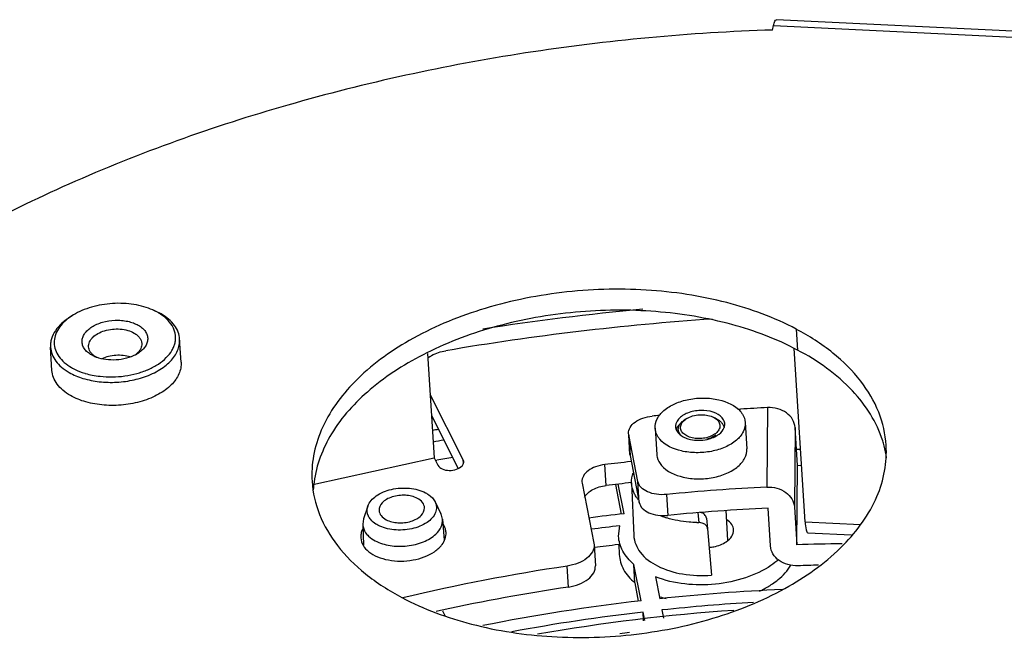
# Model space of a CAD drawing. Units: millimetres. Extents: x 67 to 386, y 25 to 258.
# Drawn here: x 270 to 288, y 122 to 133 of the extents above; entities that cross this region are included whole.
import ezdxf

# ---------------------------------------------------------------- set-up
doc = ezdxf.new("R2010")
doc.units = ezdxf.units.MM
doc.header["$LTSCALE"] = 23.1
doc.layers.get('0').update_dxf_attribs({"linetype": 'CONTINUOUS'})
doc.layers.add('02___PRT_ALL_AXES', color=7, linetype='CONTINUOUS')
doc.layers.add('07_ALL_FEATURES', color=7, linetype='CONTINUOUS')

msp = doc.modelspace()

# ---------------------------------------------------------------- linework, layer by layer
at = {"color": 7, "linetype": 'Continuous'}
for p, q in [((271.1335, 128.0416), (271.0888, 128.0146)), ((272.583, 128.1326), (272.6308, 128.1114)), ((272.6797, 128.0837), (272.583, 128.1326)), ((272.7336, 128.0593), (272.6308, 128.1114)), ((273.0981, 127.1783), (273.0717, 127.5996)), ((270.7417, 127.0305), (270.7153, 127.4517)), ((271.5152, 127.2843), (271.4629, 127.3108)), ((277.5988, 127.3406), (277.7184, 125.4344)), ((278.2464, 125.3998), (277.646, 126.5878)), ((283.8019, 126.3499), (283.7884, 124.8997)), ((277.67, 126.2057), (278.1585, 125.2392)), ((283.2603, 126.3204), (283.306, 126.3231)), ((283.3956, 126.0782), (283.4256, 125.6006)), ((284.3053, 125.988), (284.2918, 124.5382)), ((284.3488, 125.2954), (284.3053, 125.988)), ((281.2693, 125.8564), (281.2666, 125.879)), ((281.2904, 125.4969), (281.2678, 125.8563)), ((281.2693, 125.8564), (281.2933, 125.4743)), ((281.4366, 124.9992), (281.2693, 125.8564)), ((281.7488, 125.9749), (281.7788, 125.4973)), ((281.2906, 125.4969), (281.2933, 125.4743)), ((281.2933, 125.4743), (281.4605, 124.6171)), ((284.4043, 125.5873), (284.3308, 125.5846)), ((275.5016, 124.9445), (277.7184, 125.4344)), ((277.7184, 125.4344), (277.7872, 125.2984)), ((277.7434, 125.3854), (277.7685, 125.3901)), ((278.2506, 125.3342), (278.2464, 125.3998)), ((278.2562, 125.3641), (278.2464, 125.3998)), ((280.8549, 124.9283), (280.8309, 125.3104)), ((281.3145, 125.3657), (281.3045, 125.3646)), ((284.3352, 123.8456), (284.3488, 125.2954)), ((284.3488, 125.2954), (284.4223, 125.298)), ((280.4151, 124.9955), (280.4178, 124.9729)), ((280.4178, 124.9729), (280.6318, 123.8759)), ((281.0274, 124.9464), (281.1331, 124.4047)), ((281.1829, 124.4144), (281.0781, 124.9517)), ((281.3216, 124.9756), (281.3607, 124.0191)), ((281.4605, 124.6171), (281.4366, 124.9992)), ((281.9586, 124.7652), (281.9826, 124.383)), ((276.5063, 124.5525), (276.4281, 124.3218)), ((277.7344, 124.6296), (277.8408, 124.4104)), ((282.5301, 124.4322), (282.5493, 124.2521)), ((283.8558, 123.825), (283.8123, 124.5176)), ((284.2918, 124.5382), (284.3352, 123.8456)), ((276.4281, 124.3216), (276.4132, 124.2207)), ((276.4132, 124.2207), (276.4287, 123.8407)), ((277.8683, 124.312), (277.9004, 123.9331)), ((281.0835, 124.0039), (281.1067, 124.1953)), ((282.6863, 124.3326), (282.707, 124.1386)), ((282.707, 124.1386), (282.7791, 123.291)), ((280.6318, 123.8759), (280.6353, 123.8476)), ((280.6355, 123.8476), (280.6594, 123.4655)), ((281.0732, 123.85), (281.0896, 123.852)), ((281.0896, 123.8543), (281.0971, 123.6692)), ((281.3771, 123.1539), (281.3632, 123.4902)), ((281.4929, 122.8253), (281.3632, 123.4902)), ((280.1675, 123.0756), (280.1436, 123.4577)), ((281.3771, 123.1539), (281.4431, 122.8155)), ((281.7576, 123.2623), (281.8355, 122.8632)), ((277.8691, 122.6396), (277.9124, 122.554)), ((281.5629, 122.4646), (281.533, 122.6197)), ((281.5398, 122.4616), (281.533, 122.6197)), ((281.8756, 122.6576), (281.9051, 122.5077))]:
    msp.add_line(p, q, dxfattribs=at)
for centre, radius, start, end in [((286.1348, 79.0959), 49.2667, 95.36927, 98.79298), ((271.7064, 127.0937), 1.1077, 121.14665, 123.87386), ((272.2241, 127.2889), 0.916, 56.45569, 60.17654), ((286.119, 79.3048), 48.7758, 93.91226, 99.66568), ((271.7798, 127.8805), 0.6522, 246.0658, 249.57262), ((271.762, 127.6417), 0.4266, 240.13341, 240.63165), ((271.9666, 127.8837), 0.6428, 297.65394, 301.13866), ((271.744, 128.2999), 1.382, 252.97689, 253.6999), ((271.7665, 128.379), 1.4642, 253.72183, 258.53931), ((271.7987, 128.5321), 1.6207, 258.49921, 263.63637), ((271.8494, 128.5905), 1.776, 282.75218, 287.77517), ((271.941, 128.3216), 1.3919, 293.25062, 293.8225), ((285.8034, 84.625), 41.7728, 92.74631, 93.42747), ((285.7927, 84.7468), 41.6505, 95.4586, 95.64051), ((285.8513, 81.7595), 44.9209, 100.32775, 100.47217), ((282.62, 126.2699), 0.5017, 295.88948, 300.19093), ((285.829, 82.1157), 44.3557, 100.30135, 100.56076), ((285.8667, 81.6947), 44.4395, 100.12282, 100.30924), ((285.8516, 81.7774), 44.3555, 100.30925, 100.49999), ((285.8744, 83.3311), 42.2812, 96.20486, 96.85082), ((285.8982, 82.9502), 42.28, 96.21533, 96.85082), ((285.6437, 87.1683), 37.7771, 92.81516, 95.59808), ((281.9496, 125.0675), 0.6463, 213.80326, 218.33357), ((285.8282, 83.9889), 40.6915, 96.55521, 97.4645), ((282.4223, 125.7789), 1.5118, 248.12943, 252.4158), ((285.6677, 86.7861), 37.7771, 92.81516, 95.59808), ((285.8033, 84.3683), 40.103, 96.72562, 97.48093), ((282.5473, 126.3813), 2.1292, 269.04438, 270.05326), ((277.6449, 124.0521), 0.2902, 3.66072, 17.50511), ((285.8236, 84.0435), 40.0889, 96.80524, 97.42645), ((285.7068, 86.2197), 37.6509, 90.8248, 92.0877), ((285.7314, 85.8178), 37.6707, 91.51515, 92.08751), ((285.5212, 87.4535), 36.4037, 98.49496, 103.29779), ((285.5361, 87.1025), 36.3715, 98.48811, 102.18131), ((285.6884, 86.4564), 36.6101, 92.53882, 96.04117), ((285.5718, 87.3731), 35.6861, 96.56316, 101.26041), ((282.4905, 124.7704), 1.9804, 250.88019, 254.14676), ((285.6645, 86.8316), 36.0258, 93.37138, 96.03717), ((285.3884, 87.806), 35.6527, 102.18786, 102.3672), ((285.5981, 87.4048), 35.4488, 96.58491, 100.50492), ((285.5537, 88.3592), 34.3724, 93.95189, 99.96421), ((285.5362, 88.6454), 33.8683, 97.21106, 97.51433)]:
    msp.add_arc(centre, radius, start, end, dxfattribs=at)
for points, knots in [([(272.583, 128.1326), (272.5297, 128.1563), (272.4161, 128.1968), (272.2354, 128.2362), (272.044, 128.2553), (271.8478, 128.2535), (271.6529, 128.2308), (271.4654, 128.1879), (271.291, 128.1262), (271.1834, 128.0718), (271.1335, 128.0416)], [0, 0, 0, 0, 0.1164495, 0.2400436, 0.3687091, 0.5000016, 0.6312939, 0.7599596, 0.8835531, 1, 1, 1, 1]), ([(271.0888, 128.0146), (271.0302, 127.9792), (270.9245, 127.9026), (270.8003, 127.7637), (270.7366, 127.6337), (270.7151, 127.5289), (270.7137, 127.4772), (270.7153, 127.4517)], [0, 0, 0, 0, 0.2895223, 0.5489728, 0.7820157, 0.892066, 1, 1, 1, 1]), ([(271.089, 128.0133), (271.0422, 127.9818), (270.9573, 127.9145), (270.8574, 127.7956), (270.7951, 127.6671), (270.7745, 127.5334), (270.7979, 127.4013), (270.8633, 127.2777), (270.9663, 127.1674), (271.0527, 127.1077), (271.1002, 127.0804)], [0, 0, 0, 0, 0.1447808, 0.2757974, 0.3948544, 0.5063321, 0.6166938, 0.7327453, 0.859641, 1, 1, 1, 1]), ([(272.5032, 127.0483), (272.5657, 127.0759), (272.6815, 127.1375), (272.8284, 127.2536), (272.9195, 127.3667), (272.967, 127.4619), (272.9896, 127.533), (272.9998, 127.6049), (272.9972, 127.6765), (272.982, 127.747), (272.9444, 127.8403), (272.8645, 127.9506), (272.7785, 128.0204), (272.7303, 128.0524)], [0, 0, 0, 0, 0.1546944, 0.2952196, 0.4211074, 0.4793468, 0.5351194, 0.589245, 0.6426946, 0.6965067, 0.7516827, 0.8691206, 1, 1, 1, 1]), ([(273.0717, 127.5996), (273.0689, 127.6437), (273.0488, 127.7339), (272.9782, 127.8586), (272.871, 127.9704), (272.7823, 128.0314), (272.7336, 128.0593)], [0, 0, 0, 0, 0.2233219, 0.4590905, 0.7164543, 1, 1, 1, 1]), ([(271.4629, 127.3108), (271.4368, 127.3258), (271.3893, 127.3588), (271.333, 127.4198), (271.2979, 127.4883), (271.2867, 127.5614), (271.3001, 127.6351), (271.3369, 127.7055), (271.3945, 127.7702), (271.4705, 127.8273), (271.5621, 127.875), (271.7027, 127.9246), (271.856, 127.9477), (272.0104, 127.9441), (272.1221, 127.9278), (272.2251, 127.8985), (272.2882, 127.8698), (272.317, 127.8533)], [0, 0, 0, 0, 0.0590851, 0.1123987, 0.1611238, 0.207564, 0.2547175, 0.3053552, 0.3612748, 0.4231317, 0.4906266, 0.5627638, 0.7145474, 0.7908558, 0.8648981, 0.9350346, 1, 1, 1, 1]), ([(271.4103, 127.4611), (271.4094, 127.4758), (271.4113, 127.5061), (271.4254, 127.5506), (271.4501, 127.5935), (271.4981, 127.6493), (271.5821, 127.7089), (271.7049, 127.7586), (271.8437, 127.7858), (271.9869, 127.7879), (272.1224, 127.7651), (272.2054, 127.7322), (272.2417, 127.7114)], [0, 0, 0, 0, 0.0443579, 0.0903833, 0.1394373, 0.1924063, 0.3109626, 0.4449705, 0.5887076, 0.734368, 0.8737709, 1, 1, 1, 1]), ([(272.317, 127.8533), (272.3435, 127.838), (272.3917, 127.8045), (272.4485, 127.7422), (272.4832, 127.6723), (272.4932, 127.5977), (272.4776, 127.5228), (272.4381, 127.4516), (272.3773, 127.3866), (272.3267, 127.3503), (272.2989, 127.3335)], [0, 0, 0, 0, 0.138991, 0.2641938, 0.3785591, 0.4877947, 0.5992258, 0.7194601, 0.8526135, 1, 1, 1, 1]), ([(272.2417, 127.7114), (272.2617, 127.6999), (272.2983, 127.6748), (272.3425, 127.6287), (272.3715, 127.5773), (272.3798, 127.5401), (272.381, 127.522)], [0, 0, 0, 0, 0.2835465, 0.540908, 0.7766788, 1, 1, 1, 1]), ([(272.3915, 126.8993), (272.4912, 126.9314), (272.6331, 126.9918), (272.7983, 127.1007), (272.8997, 127.1893), (272.9799, 127.2855), (273.037, 127.3874), (273.0695, 127.493), (273.0738, 127.5647), (273.0717, 127.5996)], [0, 0, 0, 0, 0.300381, 0.4382659, 0.5666588, 0.6855797, 0.7959623, 0.8997807, 1, 1, 1, 1]), ([(270.7153, 127.4517), (270.7181, 127.4076), (270.7382, 127.3174), (270.8088, 127.1927), (270.9159, 127.0809), (271.0047, 127.0199), (271.0533, 126.992)], [0, 0, 0, 0, 0.2233219, 0.4590905, 0.7164543, 1, 1, 1, 1]), ([(271.519, 127.2911), (271.5032, 127.3022), (271.4744, 127.3259), (271.4402, 127.3677), (271.4178, 127.413), (271.4113, 127.4452), (271.4103, 127.4611)], [0, 0, 0, 0, 0.2780873, 0.5337517, 0.7718014, 1, 1, 1, 1]), ([(272.381, 127.522), (272.382, 127.5062), (272.3795, 127.4734), (272.363, 127.4256), (272.3342, 127.3799), (272.3087, 127.3527), (272.2944, 127.3397)], [0, 0, 0, 0, 0.2282166, 0.4662767, 0.7219689, 1, 1, 1, 1]), ([(271.5495, 127.2717), (271.5469, 127.2732), (271.5365, 127.2793), (271.5264, 127.2859), (271.519, 127.2911)], [0, 0, 0, 0, 0.2543058, 1, 1, 1, 1]), ([(272.2649, 127.3143), (272.2126, 127.2869), (272.0972, 127.244), (271.9134, 127.215), (271.7275, 127.2206), (271.6075, 127.2487), (271.5522, 127.2693)], [0, 0, 0, 0, 0.2419165, 0.4999247, 0.7579726, 1, 1, 1, 1]), ([(272.1707, 127.2744), (272.1295, 127.2873), (272.0421, 127.3047), (271.9077, 127.3076), (271.7746, 127.2881), (271.6899, 127.2599), (271.6507, 127.2421)], [0, 0, 0, 0, 0.2436028, 0.4999065, 0.7562582, 1, 1, 1, 1]), ([(272.2944, 127.3397), (272.292, 127.3376), (272.2822, 127.3289), (272.272, 127.3208), (272.2641, 127.3149)], [0, 0, 0, 0, 0.2452605, 1, 1, 1, 1]), ([(277.6028, 127.2579), (277.6247, 127.2741), (277.7248, 127.3369), (277.8402, 127.3729), (277.9296, 127.3882)], [0, 0, 0, 0, 0.2304392, 1, 1, 1, 1]), ([(273.0981, 127.1783), (273.1003, 127.1426), (273.0956, 127.069), (273.0614, 126.9609), (273.0013, 126.8568), (272.9172, 126.7589), (272.8111, 126.6691), (272.6853, 126.5892), (272.5427, 126.5208), (272.3311, 126.4458), (272.0459, 126.3902), (271.7537, 126.3856), (271.5251, 126.4141), (271.3159, 126.4615), (271.168, 126.5201), (271.0797, 126.5707)], [0, 0, 0, 0, 0.0443293, 0.090325, 0.1393473, 0.1922822, 0.2495244, 0.311042, 0.3764631, 0.445157, 0.5888009, 0.7343673, 0.8053687, 0.8738536, 1, 1, 1, 1]), ([(271.1002, 127.0804), (271.1182, 127.0701), (271.1948, 127.0293), (271.2763, 126.9978), (271.3394, 126.9785)], [0, 0, 0, 0, 0.2391331, 1, 1, 1, 1]), ([(271.0797, 126.5707), (271.0311, 126.5987), (270.9424, 126.6596), (270.8352, 126.7714), (270.7646, 126.8962), (270.7445, 126.9864), (270.7417, 127.0305)], [0, 0, 0, 0, 0.283546, 0.54091, 0.7766779, 1, 1, 1, 1]), ([(271.0533, 126.992), (271.1332, 126.9461), (271.3139, 126.8718), (271.6096, 126.8135), (271.9252, 126.8056), (272.1374, 126.8348), (272.2414, 126.8584)], [0, 0, 0, 0, 0.2266912, 0.4758974, 0.7376877, 1, 1, 1, 1]), ([(271.6191, 126.9214), (271.6935, 126.9131), (271.8443, 126.906), (272.0691, 126.9232), (272.2866, 126.9672), (272.4249, 127.0146), (272.4904, 127.0428)], [0, 0, 0, 0, 0.2527105, 0.5080629, 0.7592907, 1, 1, 1, 1]), ([(281.7488, 125.9749), (281.7452, 126.0322), (281.7764, 126.1594), (281.914, 126.3152), (282.1182, 126.4352), (282.3692, 126.5109), (282.6425, 126.5348), (282.972, 126.4983), (283.2108, 126.3932), (283.3085, 126.2796)], [0, 0, 0, 0, 0.091877, 0.1985524, 0.3248654, 0.46678, 0.615379, 0.7600246, 1, 1, 1, 1]), ([(284.3053, 125.988), (284.3021, 126.0386), (284.2678, 126.1431), (284.1501, 126.2644), (283.9872, 126.3396), (283.864, 126.3529), (283.8019, 126.3499)], [0, 0, 0, 0, 0.2233689, 0.4643279, 0.7258761, 1, 1, 1, 1]), ([(281.2664, 125.879), (281.2641, 125.9163), (281.2881, 126.0004), (281.3873, 126.0971), (281.5295, 126.1667), (281.6403, 126.1899), (281.699, 126.1957)], [0, 0, 0, 0, 0.1927592, 0.4220449, 0.6960096, 1, 1, 1, 1]), ([(282.9738, 126.1646), (282.932, 126.2133), (282.7995, 126.2848), (282.5759, 126.3103), (282.3514, 126.2688), (282.2192, 126.1899), (282.1756, 126.1386)], [0, 0, 0, 0, 0.2217296, 0.4922009, 0.7674384, 1, 1, 1, 1]), ([(283.0213, 126.0548), (283.0207, 126.0644), (283.0146, 126.1045), (282.9938, 126.1414), (282.9738, 126.1646)], [0, 0, 0, 0, 0.2407172, 1, 1, 1, 1]), ([(283.3085, 126.2796), (283.3213, 126.2647), (283.3657, 126.2058), (283.3922, 126.1323), (283.3956, 126.0782)], [0, 0, 0, 0, 0.2662183, 1, 1, 1, 1]), ([(283.3956, 126.0782), (283.3992, 126.021), (283.3681, 125.8937), (283.2304, 125.738), (283.0262, 125.6179), (282.7752, 125.5423), (282.502, 125.5183), (282.1724, 125.5549), (281.9336, 125.6599), (281.8359, 125.7736)], [0, 0, 0, 0, 0.091877, 0.1985524, 0.3248654, 0.46678, 0.615379, 0.7600246, 1, 1, 1, 1]), ([(282.1756, 126.1386), (282.1666, 126.128), (282.1366, 126.0875), (282.1208, 126.0351), (282.1231, 125.9984)], [0, 0, 0, 0, 0.2735849, 1, 1, 1, 1]), ([(282.1231, 125.9984), (282.1237, 125.9887), (282.1298, 125.9487), (282.1507, 125.9118), (282.1706, 125.8886)], [0, 0, 0, 0, 0.2407172, 1, 1, 1, 1]), ([(282.8723, 125.8363), (282.889, 125.846), (282.9457, 125.8835), (282.9939, 125.9385), (283.0107, 125.9845)], [0, 0, 0, 0, 0.2821754, 1, 1, 1, 1]), ([(281.8359, 125.7736), (281.8231, 125.7885), (281.7787, 125.8474), (281.7522, 125.9208), (281.7488, 125.9749)], [0, 0, 0, 0, 0.2662183, 1, 1, 1, 1]), ([(282.6985, 125.7708), (282.711, 125.7735), (282.7591, 125.7854), (282.806, 125.8025), (282.8391, 125.8186)], [0, 0, 0, 0, 0.2584186, 1, 1, 1, 1]), ([(282.3049, 125.7975), (282.3338, 125.7857), (282.4612, 125.7475), (282.5994, 125.7493), (282.6985, 125.7708)], [0, 0, 0, 0, 0.2356304, 1, 1, 1, 1]), ([(281.7788, 125.4973), (281.7799, 125.4795), (281.791, 125.4061), (281.8293, 125.3385), (281.8659, 125.2959)], [0, 0, 0, 0, 0.2405259, 1, 1, 1, 1]), ([(281.8659, 125.2959), (281.9636, 125.1823), (282.2024, 125.0772), (282.5319, 125.0407), (282.8052, 125.0646), (283.0562, 125.1403), (283.2604, 125.2603), (283.398, 125.4161), (283.4292, 125.5433), (283.4256, 125.6006)], [0, 0, 0, 0, 0.239963, 0.3846008, 0.5332005, 0.6751179, 0.8014332, 0.9081157, 1, 1, 1, 1]), ([(277.7872, 125.2984), (277.8025, 125.2681), (277.8705, 125.2182), (277.994, 125.1969), (278.1233, 125.215), (278.2014, 125.2585), (278.2271, 125.2879)], [0, 0, 0, 0, 0.2086195, 0.4768012, 0.7596495, 1, 1, 1, 1]), ([(278.2271, 125.2879), (278.2321, 125.2936), (278.2488, 125.3155), (278.2576, 125.3441), (278.2563, 125.3641)], [0, 0, 0, 0, 0.274085, 1, 1, 1, 1]), ([(280.8309, 125.3104), (280.774, 125.3035), (280.6669, 125.279), (280.53, 125.2091), (280.4352, 125.1137), (280.4127, 125.0319), (280.4149, 124.9955)], [0, 0, 0, 0, 0.3041797, 0.5773731, 0.8063919, 1, 1, 1, 1]), ([(280.4628, 124.7163), (280.4948, 124.7761), (280.6216, 124.8778), (280.7709, 124.9182), (280.8549, 124.9283)], [0, 0, 0, 0, 0.4450769, 1, 1, 1, 1]), ([(281.4125, 124.708), (281.3988, 124.7286), (281.3507, 124.8104), (281.3245, 124.9055), (281.3217, 124.9756)], [0, 0, 0, 0, 0.2611755, 1, 1, 1, 1]), ([(281.9586, 124.7652), (281.8976, 124.7592), (281.7786, 124.761), (281.6167, 124.8036), (281.4918, 124.8807), (281.4441, 124.9605), (281.4366, 124.9992)], [0, 0, 0, 0, 0.298769, 0.5742972, 0.8076056, 1, 1, 1, 1]), ([(283.7884, 124.8997), (283.8504, 124.9028), (283.9736, 124.8897), (284.1365, 124.8145), (284.2543, 124.6933), (284.2886, 124.5887), (284.2918, 124.5382)], [0, 0, 0, 0, 0.2741239, 0.5356473, 0.7766084, 1, 1, 1, 1]), ([(276.5063, 124.5525), (276.5317, 124.6277), (276.6655, 124.7693), (276.9419, 124.8745), (277.2589, 124.896), (277.4708, 124.8427), (277.5604, 124.7952)], [0, 0, 0, 0, 0.2021619, 0.4599301, 0.7418279, 1, 1, 1, 1]), ([(277.4113, 124.6936), (277.3449, 124.7289), (277.1872, 124.7637), (276.9912, 124.7413), (276.8507, 124.681), (276.751, 124.6097), (276.7066, 124.5221), (276.711, 124.4701)], [0, 0, 0, 0, 0.2695534, 0.559965, 0.6941482, 0.8125923, 1, 1, 1, 1]), ([(277.5604, 124.7952), (277.5802, 124.7847), (277.6491, 124.743), (277.709, 124.6821), (277.7344, 124.6296)], [0, 0, 0, 0, 0.2773701, 1, 1, 1, 1]), ([(277.5416, 124.5222), (277.5403, 124.5559), (277.5094, 124.6295), (277.4471, 124.6746), (277.4113, 124.6936)], [0, 0, 0, 0, 0.4545666, 1, 1, 1, 1]), ([(277.7344, 124.6296), (277.7487, 124.6001), (277.7663, 124.5345), (277.7543, 124.4677), (277.7425, 124.4369)], [0, 0, 0, 0, 0.4985929, 1, 1, 1, 1]), ([(281.4605, 124.6171), (281.4681, 124.5783), (281.5157, 124.4986), (281.6407, 124.4214), (281.8026, 124.3788), (281.9216, 124.3771), (281.9826, 124.383)], [0, 0, 0, 0, 0.1923946, 0.4257031, 0.7012313, 1, 1, 1, 1]), ([(277.7425, 124.4369), (277.7143, 124.3627), (277.5785, 124.2253), (277.3032, 124.1231), (276.9894, 124.1036), (276.7803, 124.1567), (276.6917, 124.2036)], [0, 0, 0, 0, 0.203802, 0.4620138, 0.7429593, 1, 1, 1, 1]), ([(276.711, 124.4701), (276.7138, 124.4373), (276.7458, 124.3672), (276.8062, 124.3236), (276.8409, 124.3052)], [0, 0, 0, 0, 0.4552756, 1, 1, 1, 1]), ([(276.8409, 124.3052), (276.9065, 124.2704), (277.0623, 124.2355), (277.2563, 124.2567), (277.3964, 124.3151), (277.4967, 124.3847), (277.5437, 124.47), (277.5416, 124.5222)], [0, 0, 0, 0, 0.2683655, 0.5579629, 0.6923237, 0.8113827, 1, 1, 1, 1]), ([(282.6863, 124.3326), (282.6843, 124.3568), (282.6565, 124.4076), (282.6065, 124.4308), (282.5792, 124.438)], [0, 0, 0, 0, 0.4627732, 1, 1, 1, 1]), ([(276.4132, 124.2207), (276.4138, 124.2046), (276.4226, 124.1376), (276.4572, 124.0757), (276.4904, 124.037)], [0, 0, 0, 0, 0.2406818, 1, 1, 1, 1]), ([(276.6917, 124.2036), (276.6786, 124.2106), (276.6305, 124.2386), (276.5865, 124.2746), (276.56, 124.3056)], [0, 0, 0, 0, 0.2668384, 1, 1, 1, 1]), ([(277.7495, 124.043), (277.7882, 124.0801), (277.8519, 124.1616), (277.8722, 124.2652), (277.8683, 124.312)], [0, 0, 0, 0, 0.5326573, 1, 1, 1, 1]), ([(282.5118, 124.2524), (282.4641, 124.2532), (282.2797, 124.2625), (282.0961, 124.2963), (281.9656, 124.3377)], [0, 0, 0, 0, 0.2583846, 1, 1, 1, 1]), ([(282.707, 124.1386), (282.7052, 124.1597), (282.6855, 124.2035), (282.6462, 124.2289), (282.6244, 124.2378)], [0, 0, 0, 0, 0.4729307, 1, 1, 1, 1]), ([(283.1833, 124.1189), (283.1819, 124.154), (283.1541, 124.2296), (283.0949, 124.2809), (283.0605, 124.303)], [0, 0, 0, 0, 0.4618409, 1, 1, 1, 1]), ([(276.4904, 124.037), (276.5002, 124.0257), (276.5446, 123.9797), (276.5983, 123.9433), (276.6415, 123.9204)], [0, 0, 0, 0, 0.2341687, 1, 1, 1, 1]), ([(276.6415, 123.9204), (276.7252, 123.876), (276.9204, 123.8184), (277.2249, 123.8136), (277.5155, 123.8825), (277.6853, 123.9814), (277.7495, 124.043)], [0, 0, 0, 0, 0.2426584, 0.510306, 0.7722325, 1, 1, 1, 1]), ([(277.8612, 123.8496), (277.8859, 123.8825), (277.9254, 123.9526), (277.9369, 124.0329), (277.9345, 124.0706)], [0, 0, 0, 0, 0.5213132, 1, 1, 1, 1]), ([(281.3632, 123.4902), (281.2828, 123.5581), (281.1469, 123.7109), (281.0873, 123.9099), (281.0835, 124.0039)], [0, 0, 0, 0, 0.5278995, 1, 1, 1, 1]), ([(281.3607, 124.0191), (281.3652, 123.9087), (281.469, 123.6674), (281.8084, 123.4272), (282.2631, 123.2897), (282.6034, 123.2775), (282.7791, 123.2913)], [0, 0, 0, 0, 0.1905272, 0.4202392, 0.6962588, 1, 1, 1, 1]), ([(283.05, 123.9031), (283.0894, 123.93), (283.1563, 123.9903), (283.185, 124.0793), (283.1833, 124.1189)], [0, 0, 0, 0, 0.5461714, 1, 1, 1, 1]), ([(276.3776, 123.9729), (276.3806, 123.9263), (276.4132, 123.8279), (276.5258, 123.7086), (276.6876, 123.6185), (276.9593, 123.5417), (277.3249, 123.5439), (277.6073, 123.6425), (277.7228, 123.7212)], [0, 0, 0, 0, 0.0899024, 0.1912217, 0.3091266, 0.4424376, 0.7310132, 1, 1, 1, 1]), ([(280.6355, 123.8476), (280.6382, 123.8036), (280.6123, 123.7052), (280.5012, 123.5882), (280.3392, 123.5007), (280.2116, 123.4679), (280.1436, 123.4577)], [0, 0, 0, 0, 0.1948497, 0.4235924, 0.6957336, 1, 1, 1, 1]), ([(282.736, 123.7987), (282.7654, 123.8014), (282.875, 123.8176), (282.9827, 123.8573), (283.05, 123.9031)], [0, 0, 0, 0, 0.2661874, 1, 1, 1, 1]), ([(284.3592, 123.4635), (284.297, 123.4612), (284.1741, 123.4752), (284.0113, 123.5499), (283.8932, 123.6703), (283.859, 123.7746), (283.8558, 123.825)], [0, 0, 0, 0, 0.2747547, 0.5365194, 0.7769077, 1, 1, 1, 1]), ([(277.7228, 123.7212), (277.7321, 123.7275), (277.7671, 123.7526), (277.7999, 123.781), (277.8221, 123.804)], [0, 0, 0, 0, 0.2594492, 1, 1, 1, 1]), ([(281.0971, 123.6692), (281.101, 123.5749), (281.1606, 123.3754), (281.2967, 123.2222), (281.3771, 123.1539)], [0, 0, 0, 0, 0.472192, 1, 1, 1, 1]), ([(280.1675, 123.0756), (280.2356, 123.0858), (280.3631, 123.1186), (280.5251, 123.206), (280.6363, 123.3231), (280.6622, 123.4215), (280.6594, 123.4655)], [0, 0, 0, 0, 0.3042667, 0.5764079, 0.8051505, 1, 1, 1, 1]), ([(283.8653, 123.4706), (283.7237, 123.3742), (283.3921, 123.2202), (282.6787, 123.0741), (282.0991, 123.1284), (281.7576, 123.2623)], [0, 0, 0, 0, 0.2359232, 0.4951167, 1, 1, 1, 1]), ([(283.8916, 123.1335), (283.9274, 123.1578), (284.0558, 123.2535), (284.1681, 123.3736), (284.2289, 123.4736)], [0, 0, 0, 0, 0.2697394, 1, 1, 1, 1]), ([(283.6526, 122.9981), (283.674, 123.0082), (283.7562, 123.0486), (283.8355, 123.0952), (283.8916, 123.1335)], [0, 0, 0, 0, 0.2579602, 1, 1, 1, 1])]:
    msp.add_open_spline(points, degree=3, knots=knots, dxfattribs=at)
for points in [[(283.0107, 125.9845), (283.0189, 126.0068), (283.0228, 126.0311), (283.0213, 126.0548)], [(282.1706, 125.8886), (282.1861, 125.8706), (282.2042, 125.8548), (282.2236, 125.8412)], [(282.2236, 125.8412), (282.2366, 125.832), (282.2503, 125.8237), (282.2644, 125.8163)], [(282.2644, 125.8163), (282.2775, 125.8093), (282.2911, 125.8031), (282.3049, 125.7975)], [(281.3217, 124.9756), (281.3191, 125.0386), (281.3296, 125.1031), (281.3504, 125.1627)], [(276.5177, 124.3693), (276.491, 124.4244), (276.4867, 124.4945), (276.5063, 124.5525)], [(276.56, 124.3056), (276.5434, 124.3249), (276.5289, 124.3464), (276.5177, 124.3693)], [(277.8683, 124.312), (277.8654, 124.3459), (277.8557, 124.3797), (277.8408, 124.4103)], [(277.9217, 124.1394), (277.9131, 124.1665), (277.9005, 124.1926), (277.8852, 124.2166)], [(282.6244, 124.2378), (282.6008, 124.2474), (282.5748, 124.2522), (282.5493, 124.2521)], [(276.3831, 124.0495), (276.3779, 124.0244), (276.376, 123.9985), (276.3776, 123.9729)], [(276.408, 124.1233), (276.3969, 124.0998), (276.3883, 124.0749), (276.3831, 124.0495)], [(277.8221, 123.804), (277.836, 123.8184), (277.8491, 123.8336), (277.8612, 123.8496)], [(284.0039, 123.5781), (283.9602, 123.5393), (283.9137, 123.5035), (283.8653, 123.4706)]]:
    msp.add_open_spline(points, degree=3, dxfattribs=at)
at = {"layer": '02___PRT_ALL_AXES', "color": 7, "linetype": 'Continuous'}
for p, q in [((284.3255, 127.7832), (284.3495, 127.4011)), ((282.7985, 126.1813), (282.8204, 126.1707)), ((282.7986, 126.1813), (282.8436, 126.1613)), ((282.8436, 126.1613), (282.8702, 126.1484)), ((282.3283, 126.1518), (282.2957, 126.1321))]:
    msp.add_line(p, q, dxfattribs=at)
for centre, radius, start, end in [((282.4227, 125.9506), 0.2185, 140.99734, 141.56259), ((282.7112, 125.9484), 0.2471, 50.99336, 51.32243), ((282.3113, 125.9585), 0.138, 189.57458, 191.8125), ((282.3773, 126.0003), 0.2171, 222.00479, 226.30492), ((284.0018, 125.143), 1.9954, 14.85864, 17.52664), ((284.0455, 125.1544), 1.9502, 8.28167, 14.86712), ((277.4628, 124.7401), 1.9544, 172.58467, 176.76587)]:
    msp.add_arc(centre, radius, start, end, dxfattribs=at)
at = {"layer": '02___PRT_ALL_AXES', "color": 3, "linetype": 'Continuous'}
for points, knots in [([(284.3255, 127.7832), (283.9261, 127.995), (283.0266, 128.3245), (281.5723, 128.5413), (280.0484, 128.4951), (278.5803, 128.1892), (277.2861, 127.6468), (276.2676, 126.9094), (275.7004, 126.134), (275.4983, 125.4828), (275.4784, 125.1608), (275.4882, 125.0045)], [0, 0, 0, 0, 0.1280008, 0.2683371, 0.4141231, 0.5573891, 0.6906502, 0.808516, 0.9097089, 0.9556634, 1, 1, 1, 1]), ([(285.9675, 125.6621), (285.9546, 125.8681), (285.8566, 126.2907), (285.512, 126.8703), (284.9904, 127.3837), (284.5606, 127.6585), (284.3255, 127.7832)], [0, 0, 0, 0, 0.2214168, 0.4563323, 0.7144243, 1, 1, 1, 1]), ([(277.1302, 122.8834), (277.5296, 122.6716), (278.4292, 122.3422), (279.8834, 122.1253), (281.4073, 122.1715), (282.8755, 122.4775), (284.1697, 123.0198), (285.1882, 123.7573), (285.7554, 124.5326), (285.9574, 125.1838), (285.9774, 125.5058), (285.9675, 125.6621)], [0, 0, 0, 0, 0.1280008, 0.2683371, 0.4141231, 0.5573891, 0.6906502, 0.808516, 0.9097089, 0.9556634, 1, 1, 1, 1]), ([(275.4882, 125.0045), (275.5011, 124.7986), (275.5991, 124.3759), (275.9437, 123.7964), (276.4654, 123.2829), (276.8951, 123.0081), (277.1302, 122.8834)], [0, 0, 0, 0, 0.2214168, 0.4563323, 0.7144243, 1, 1, 1, 1])]:
    msp.add_open_spline(points, degree=3, knots=knots, dxfattribs=at)
at = {"layer": '02___PRT_ALL_AXES', "color": 7, "linetype": 'Continuous'}
for points, knots in [([(284.3495, 127.4011), (283.9708, 127.6019), (283.1216, 127.9195), (281.7468, 128.1449), (280.538, 128.1345), (279.5718, 128.0039), (278.6517, 127.7974), (277.6046, 127.4124), (276.558, 126.7543), (275.8157, 125.947), (275.5649, 125.3016), (275.5247, 124.9923)], [0, 0, 0, 0, 0.1257648, 0.2633608, 0.4067746, 0.4785241, 0.5490692, 0.6831299, 0.8037255, 0.9084987, 1, 1, 1, 1]), ([(285.9045, 125.744), (285.7975, 126.0829), (285.3622, 126.7569), (284.7174, 127.2059), (284.3495, 127.4011)], [0, 0, 0, 0, 0.460459, 1, 1, 1, 1]), ([(282.3283, 126.1518), (282.3616, 126.1719), (282.4375, 126.2032), (282.5598, 126.2238), (282.6838, 126.2187), (282.763, 126.1971), (282.7985, 126.1813)], [0, 0, 0, 0, 0.23996, 0.4999816, 0.7600063, 1, 1, 1, 1]), ([(282.8204, 126.1707), (282.8245, 126.1685), (282.8402, 126.1597), (282.8552, 126.1496), (282.8656, 126.1413)], [0, 0, 0, 0, 0.2588914, 1, 1, 1, 1]), ([(282.137, 125.9527), (282.143, 125.9713), (282.1627, 126.0087), (282.1915, 126.0393), (282.2081, 126.0537)], [0, 0, 0, 0, 0.4712462, 1, 1, 1, 1]), ([(282.1751, 125.9355), (282.1735, 125.9454), (282.1723, 125.9656), (282.1791, 126.0072), (282.1942, 126.0363), (282.207, 126.0539)], [0, 0, 0, 0, 0.2384083, 0.4806804, 1, 1, 1, 1]), ([(282.207, 126.0539), (282.2095, 126.0574), (282.2208, 126.0719), (282.2337, 126.0851), (282.244, 126.0944)], [0, 0, 0, 0, 0.2403676, 1, 1, 1, 1]), ([(282.327, 125.8347), (282.3015, 125.8483), (282.2665, 125.8729), (282.2335, 125.9159), (282.2184, 125.9494), (282.2127, 125.9845), (282.2177, 126.033), (282.236, 126.0667), (282.2516, 126.0864)], [0, 0, 0, 0, 0.2836152, 0.4093126, 0.526838, 0.6401369, 0.7540561, 1, 1, 1, 1]), ([(282.244, 126.0944), (282.2479, 126.0978), (282.2642, 126.1115), (282.2818, 126.1237), (282.2957, 126.1321)], [0, 0, 0, 0, 0.2406226, 1, 1, 1, 1]), ([(282.2529, 126.0881), (282.2559, 126.0918), (282.2692, 126.1071), (282.2844, 126.1207), (282.2965, 126.1301)], [0, 0, 0, 0, 0.2394449, 1, 1, 1, 1]), ([(282.2965, 126.1301), (282.299, 126.132), (282.3093, 126.1397), (282.32, 126.1468), (282.3283, 126.1518)], [0, 0, 0, 0, 0.2444134, 1, 1, 1, 1]), ([(282.9131, 126.0881), (282.9194, 126.0773), (282.9296, 126.0546), (282.935, 126.0177), (282.9299, 125.9805), (282.9148, 125.9443), (282.8902, 125.91), (282.8442, 125.8664), (282.7673, 125.8226), (282.6592, 125.791), (282.5423, 125.781), (282.4287, 125.7937), (282.3581, 125.8182), (282.327, 125.8347)], [0, 0, 0, 0, 0.0473219, 0.0929499, 0.139024, 0.1875772, 0.2401119, 0.2974362, 0.4262739, 0.5702939, 0.7206845, 0.8670539, 1, 1, 1, 1]), ([(282.8667, 126.1404), (282.8715, 126.1365), (282.8891, 126.1211), (282.9043, 126.1029), (282.9131, 126.0881)], [0, 0, 0, 0, 0.2643003, 1, 1, 1, 1]), ([(282.8702, 126.1484), (282.8886, 126.1386), (282.9228, 126.1172), (282.9653, 126.0778), (282.9957, 126.0335), (283.0072, 126.0009), (283.0103, 125.9847)], [0, 0, 0, 0, 0.2822107, 0.5405121, 0.7776082, 1, 1, 1, 1]), ([(282.216, 125.855), (282.2061, 125.866), (282.1891, 125.8895), (282.179, 125.9167), (282.1761, 125.9302)], [0, 0, 0, 0, 0.5178621, 1, 1, 1, 1]), ([(282.8599, 125.8516), (282.8376, 125.8333), (282.7858, 125.801), (282.7289, 125.7794), (282.6986, 125.7707)], [0, 0, 0, 0, 0.4774272, 1, 1, 1, 1]), ([(282.8118, 125.8091), (282.8162, 125.8124), (282.8332, 125.8255), (282.8491, 125.84), (282.8599, 125.8516)], [0, 0, 0, 0, 0.2572235, 1, 1, 1, 1])]:
    msp.add_open_spline(points, degree=3, knots=knots, dxfattribs=at)
at = {"layer": '07_ALL_FEATURES', "color": 3, "linetype": 'Continuous'}
for p, q in [((289.8927, 133.1409), (283.9633, 133.4291)), ((283.8929, 133.2415), (283.913, 133.3257)), ((283.913, 133.3257), (289.8424, 133.0375))]:
    msp.add_line(p, q, dxfattribs=at)
at = {"layer": '07_ALL_FEATURES', "color": 7, "linetype": 'Continuous'}
for p, q in [((284.4869, 124.2685), (284.2887, 127.4267)), ((283.0794, 123.9314), (283.0456, 124.4712)), ((284.4869, 124.2685), (285.4976, 124.2194)), ((284.5359, 124.0668), (285.3338, 124.028))]:
    msp.add_line(p, q, dxfattribs=at)
at = {"layer": '07_ALL_FEATURES', "color": 3, "linetype": 'Continuous'}
for points, knots in [([(283.913, 133.3257), (283.9194, 133.352), (283.9276, 133.3845), (283.9513, 133.4296), (283.9633, 133.4291)], [0, 0, 0, 0, 0.6925716, 1, 1, 1, 1]), ([(283.8929, 133.2415), (282.3843, 133.1927), (279.3985, 132.9161), (275.0815, 131.9788), (271.0962, 130.5569), (268.6643, 129.2683), (267.5551, 128.5483)], [0, 0, 0, 0, 0.2634742, 0.5219403, 0.7691782, 1, 1, 1, 1])]:
    msp.add_open_spline(points, degree=3, knots=knots, dxfattribs=at)
at = {"layer": '07_ALL_FEATURES', "color": 7, "linetype": 'Continuous'}
msp.add_open_spline([(284.4869, 124.2685), (284.49, 124.219), (284.497, 124.1534), (284.5137, 124.0877), (284.5288, 124.0672), (284.5359, 124.0668)], degree=3, knots=[0, 0, 0, 0, 0.7003223, 0.8992458, 1, 1, 1, 1], dxfattribs=at)

doc.saveas('drawing.dxf')
